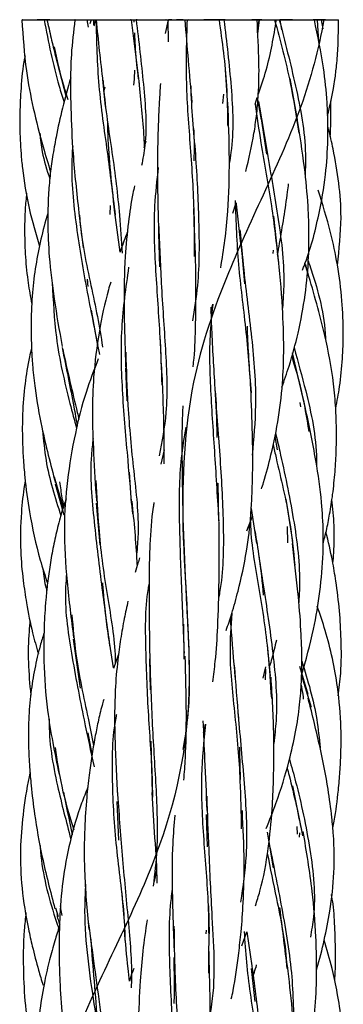
# Model space of a CAD drawing. Units: millimetres. Extents: x 7 to 438, y 7 to 308.
# Drawn here: x 193 to 197, y 277 to 289 of the extents above; entities that cross this region are included whole.
import ezdxf

# ---------------------------------------------------------------- set-up
doc = ezdxf.new("R2010")
doc.units = ezdxf.units.MM
doc.header["$LTSCALE"] = 1.5

msp = doc.modelspace()

# ---------------------------------------------------------------- linework, layer by layer
at = {"color": 7, "linetype": 'Continuous', "lineweight": 25}
for p, q in [((193.627, 288.828), (193.749, 288.828)), ((194.216, 288.828), (194.232, 288.828)), ((194.232, 288.828), (194.251, 288.735)), ((194.232, 288.828), (194.384, 288.828)), ((194.287, 288.828), (194.269, 288.778)), ((194.318, 288.764), (194.32, 288.828)), ((194.339, 288.828), (194.318, 288.746)), ((194.339, 288.828), (194.412, 288.828)), ((194.347, 288.828), (194.412, 288.828)), ((194.781, 288.828), (194.771, 288.828)), ((194.781, 288.828), (194.877, 288.037)), ((194.818, 288.799), (194.817, 288.828)), ((194.852, 288.828), (194.84, 288.828)), ((195.134, 288.828), (195.233, 288.828)), ((195.178, 288.828), (195.23, 288.828)), ((195.233, 288.828), (195.199, 288.656)), ((195.236, 288.828), (195.226, 288.75)), ((195.238, 288.554), (195.233, 288.828)), ((195.408, 288.828), (195.335, 288.828)), ((195.418, 288.828), (195.439, 288.828)), ((195.782, 288.828), (195.765, 288.828)), ((195.86, 288.828), (195.879, 288.828)), ((196.386, 288.828), (196.265, 288.828)), ((196.36, 288.828), (196.33, 288.761)), ((196.353, 288.828), (196.335, 288.654)), ((196.564, 288.828), (196.647, 288.828)), ((196.633, 288.701), (196.612, 288.828)), ((197.033, 288.828), (197.149, 288.828)), ((197.067, 288.828), (197.085, 288.552)), ((197.142, 288.714), (197.122, 288.828)), ((193.845, 288.394), (193.975, 287.889)), ((195.966, 287.833), (195.935, 288.276)), ((194.426, 288.095), (194.459, 287.758)), ((194.444, 287.942), (194.461, 288.002)), ((196.824, 287.598), (196.734, 288.102)), ((195.914, 287.911), (195.903, 287.795)), ((196.303, 287.789), (196.329, 287.87)), ((196.329, 287.87), (196.38, 287.593)), ((196.378, 287.607), (196.446, 287.17)), ((194.96, 287.332), (194.935, 287.245)), ((196.031, 286.444), (196.07, 286.571)), ((194.135, 286.451), (194.19, 286.016)), ((194.52, 286.541), (194.516, 286.428)), ((194.644, 285.966), (194.579, 286.452)), ((195.559, 286.197), (195.552, 286.502)), ((196.583, 285.951), (196.534, 286.407)), ((195.115, 286.196), (195.126, 285.785)), ((196.139, 285.951), (196.172, 285.574)), ((196.525, 285.988), (196.524, 285.949)), ((196.954, 285.704), (196.916, 285.828)), ((196.922, 285.811), (196.941, 285.733)), ((194.238, 285.633), (194.242, 285.598)), ((194.252, 285.54), (194.243, 285.615)), ((194.373, 284.79), (194.293, 285.252)), ((195.153, 284.541), (195.142, 284.89)), ((194.394, 284.705), (194.374, 284.804)), ((196.922, 284.038), (196.766, 284.726)), ((194.71, 284.541), (194.725, 284.132)), ((196.855, 284.112), (196.861, 284.06)), ((196.545, 283.693), (196.576, 283.531)), ((195.184, 283.529), (195.143, 283.354)), ((193.83, 283.198), (193.942, 282.817)), ((194.785, 282.874), (194.76, 283.257)), ((193.844, 283.111), (193.95, 282.73)), ((195.857, 282.647), (195.848, 283.119)), ((196.769, 282.4), (196.686, 282.923)), ((194.349, 282.874), (194.392, 282.36)), ((196.256, 282.809), (196.323, 282.375)), ((196.202, 282.531), (196.27, 282.715)), ((196.699, 282.587), (196.704, 282.386)), ((195.424, 282.471), (195.427, 282.255)), ((195.432, 280.954), (195.428, 281.385)), ((194.563, 280.845), (194.505, 281.215)), ((194.064, 281.197), (194.153, 280.595)), ((196.492, 280.742), (196.458, 281.127)), ((194.621, 281.001), (194.56, 280.837)), ((195.003, 280.955), (195.012, 280.573)), ((196.405, 280.718), (196.434, 280.857)), ((196.955, 280.515), (196.853, 280.86)), ((196.433, 280.828), (196.426, 280.699)), ((196.875, 280.751), (196.992, 280.36)), ((196.095, 280.279), (196.104, 280.149)), ((194.298, 279.78), (194.249, 280.046)), ((195.042, 279.302), (195.026, 279.944)), ((196.882, 278.821), (196.769, 279.392)), ((194.603, 279.2), (194.625, 278.721)), ((195.701, 279.039), (195.714, 278.639)), ((196.451, 278.821), (196.528, 278.382)), ((196.816, 278.891), (196.821, 278.798)), ((196.85, 278.761), (196.854, 278.814)), ((195.091, 278.348), (195.063, 278.213)), ((194.701, 277.675), (194.665, 278.094)), ((193.85, 277.889), (193.881, 277.782)), ((195.743, 277.569), (195.736, 277.914)), ((195.702, 277.613), (195.696, 277.568)), ((196.139, 277.422), (196.204, 277.594)), ((196.204, 277.594), (196.263, 277.177)), ((196.256, 277.144), (196.3, 276.736)), ((196.319, 277.149), (196.32, 277.187))]:
    msp.add_line(p, q, dxfattribs=at)
for points, knots in [([(193.435, 288.827), (193.448, 288.617), (193.471, 288.252), (193.573, 287.73), (193.678, 287.311), (193.756, 287.055), (193.788, 286.954)], [0, 0, 0, 0, 0.32827, 0.571879, 0.829874, 1, 1, 1, 1]), ([(193.444, 288.828), (193.444, 288.828), (193.44, 288.828), (193.439, 288.828), (193.441, 288.828), (193.451, 288.828), (193.475, 288.828), (193.555, 288.828), (193.643, 288.828), (193.708, 288.828)], [0, 0, 0, 0, 0.001126, 0.07553, 0.146681, 0.218838, 0.296091, 0.477944, 1, 1, 1, 1]), ([(197.149, 288.828), (197.085, 288.457), (196.893, 287.743), (196.429, 286.723), (195.917, 285.62), (195.457, 284.297), (195.366, 282.462), (195.602, 280.351), (195.139, 278.428), (194.078, 276.473), (193.369, 274.181), (194.022, 272.048), (194.85, 270.154), (195.111, 268.107), (194.771, 265.786), (195.131, 263.766), (196.174, 261.868), (197.227, 259.705), (196.978, 257.432), (196.233, 255.493), (195.965, 253.558), (196.373, 251.285), (196.241, 249.119), (195.242, 247.224), (194.039, 245.203), (193.823, 242.881), (194.46, 240.836), (194.689, 238.942), (194.231, 236.807), (194.036, 234.517), (194.921, 232.562), (196.144, 230.637), (196.748, 228.39), (196.294, 226.195), (196.099, 224.29), (196.587, 222.296), (197.134, 219.979), (196.485, 217.903), (195.311, 216.015), (194.47, 213.91), (194.692, 211.603), (194.878, 209.631), (194.382, 207.717), (193.537, 205.494), (193.806, 203.272), (194.882, 201.359), (195.809, 199.385), (195.807, 197.079), (195.613, 195.088), (195.993, 193.47), (196.562, 192.127), (197.022, 190.947), (197.253, 189.867), (197.218, 189.169), (197.173, 188.828)], [0, 0, 0, 0, 0.010593, 0.021419, 0.032393, 0.046432, 0.063378, 0.083945, 0.10503, 0.126043, 0.146564, 0.167274, 0.188443, 0.209286, 0.229774, 0.250661, 0.271818, 0.292488, 0.31303, 0.334081, 0.355132, 0.375674, 0.396343, 0.417499, 0.438385, 0.458874, 0.479715, 0.500884, 0.521595, 0.542116, 0.56313, 0.584215, 0.604783, 0.625416, 0.646554, 0.667484, 0.687978, 0.708774, 0.729949, 0.750701, 0.771205, 0.792179, 0.813292, 0.833891, 0.854489, 0.875604, 0.896578, 0.917082, 0.937835, 0.955693, 0.970027, 0.980185, 0.990109, 1, 1, 1, 1]), ([(193.779, 288.828), (193.77, 288.828), (193.739, 288.828), (193.694, 288.828), (193.654, 288.828), (193.634, 288.828), (193.625, 288.828), (193.622, 288.828)], [0, 0, 0, 0, 0.162833, 0.57829, 0.752801, 0.91707, 1, 1, 1, 1]), ([(193.708, 288.828), (193.762, 288.551), (193.828, 288.205), (193.933, 287.878), (193.954, 287.811)], [0, 0, 0, 0, 0.798185, 1, 1, 1, 1]), ([(193.743, 288.828), (193.76, 288.752), (193.793, 288.601), (193.83, 288.454), (193.848, 288.38)], [0, 0, 0, 0, 0.500313, 1, 1, 1, 1]), ([(193.749, 288.828), (193.763, 288.828), (193.782, 288.828), (193.839, 288.828), (193.872, 288.828), (193.899, 288.828), (193.927, 288.828), (193.969, 288.828), (194.027, 288.828), (194.066, 288.828), (194.087, 288.828)], [0, 0, 0, 0, 0.358357, 0.487432, 0.544184, 0.598559, 0.65319, 0.710677, 0.842328, 1, 1, 1, 1]), ([(193.87, 288.828), (193.872, 288.828), (193.88, 288.828), (193.882, 288.828), (193.88, 288.828), (193.879, 288.828)], [0, 0, 0, 0, 0.238414, 0.626345, 1, 1, 1, 1]), ([(194.087, 288.828), (194.069, 288.685), (194.038, 288.425), (194.031, 288.06), (194.037, 287.654), (194.062, 287.119), (194.109, 286.694), (194.135, 286.451)], [0, 0, 0, 0, 0.182375, 0.334316, 0.459828, 0.692435, 1, 1, 1, 1]), ([(194.089, 288.828), (194.088, 288.828), (194.086, 288.828), (194.095, 288.828), (194.114, 288.828), (194.142, 288.828), (194.18, 288.828), (194.227, 288.828), (194.283, 288.828), (194.325, 288.828), (194.347, 288.828)], [0, 0, 0, 0, 0.0830839, 0.1679294, 0.2616963, 0.3697859, 0.4957704, 0.6419159, 0.8096733, 1, 1, 1, 1]), ([(194.199, 288.828), (194.204, 288.828), (194.233, 288.828), (194.268, 288.828), (194.289, 288.828), (194.294, 288.828)], [0, 0, 0, 0, 0.137816, 0.806408, 1, 1, 1, 1]), ([(194.209, 288.828), (194.237, 288.828), (194.281, 288.828), (194.311, 288.828), (194.314, 288.828), (194.314, 288.828)], [0, 0, 0, 0, 0.5873216, 0.9574143, 1, 1, 1, 1]), ([(194.347, 288.828), (194.353, 288.557), (194.364, 288.015), (194.488, 287.198), (194.551, 286.679), (194.583, 286.421)], [0, 0, 0, 0, 0.333759, 0.668918, 1, 1, 1, 1]), ([(194.348, 288.827), (194.361, 288.699), (194.386, 288.442), (194.416, 288.189), (194.431, 288.062)], [0, 0, 0, 0, 0.499076, 1, 1, 1, 1]), ([(194.38, 288.828), (194.38, 288.828), (194.381, 288.828), (194.401, 288.828), (194.441, 288.828), (194.508, 288.828), (194.589, 288.828), (194.682, 288.828), (194.745, 288.828), (194.781, 288.828)], [0, 0, 0, 0, 0.187107, 0.330072, 0.439366, 0.536975, 0.651805, 0.803199, 1, 1, 1, 1]), ([(194.626, 288.828), (194.627, 288.828), (194.631, 288.828), (194.659, 288.828), (194.688, 288.828), (194.712, 288.828), (194.74, 288.828), (194.782, 288.828), (194.881, 288.828), (194.955, 288.828), (195.009, 288.828)], [0, 0, 0, 0, 0.150519, 0.280308, 0.335754, 0.388074, 0.440394, 0.49584, 0.62563, 1, 1, 1, 1]), ([(194.84, 288.828), (194.872, 288.561), (194.935, 288.032), (194.981, 287.432), (194.923, 287.113), (194.908, 287.031)], [0, 0, 0, 0, 0.430006, 0.854565, 1, 1, 1, 1]), ([(194.84, 288.828), (194.875, 288.828), (194.936, 288.828), (195.026, 288.828), (195.103, 288.828), (195.162, 288.828), (195.197, 288.828), (195.212, 288.828), (195.209, 288.828), (195.207, 288.828)], [0, 0, 0, 0, 0.185495, 0.330322, 0.444366, 0.546849, 0.662884, 0.810838, 1, 1, 1, 1]), ([(195.28, 288.828), (195.272, 288.828), (195.256, 288.828), (195.242, 288.828), (195.236, 288.828), (195.238, 288.828), (195.252, 288.828), (195.319, 288.828), (195.404, 288.828), (195.467, 288.828)], [0, 0, 0, 0, 0.077376, 0.147059, 0.211718, 0.276001, 0.344635, 0.50899, 1, 1, 1, 1]), ([(195.418, 288.828), (195.418, 288.828), (195.418, 288.828), (195.413, 288.828), (195.398, 288.828), (195.376, 288.828), (195.361, 288.828)], [0, 0, 0, 0, 0.038449, 0.262922, 0.496946, 1, 1, 1, 1]), ([(195.438, 288.828), (195.452, 288.661), (195.481, 288.325), (195.51, 287.982), (195.525, 287.809)], [0, 0, 0, 0, 0.494138, 1, 1, 1, 1]), ([(195.467, 288.828), (195.459, 288.57), (195.443, 288.058), (195.508, 287.255), (195.555, 286.529), (195.556, 286.087), (195.556, 285.911)], [0, 0, 0, 0, 0.2744441, 0.5460062, 0.8193063, 1, 1, 1, 1]), ([(195.48, 288.828), (195.478, 288.828), (195.472, 288.828), (195.487, 288.828), (195.51, 288.828), (195.532, 288.828), (195.558, 288.828), (195.601, 288.828), (195.709, 288.828), (195.795, 288.828), (195.86, 288.828)], [0, 0, 0, 0, 0.094217, 0.228338, 0.284675, 0.337706, 0.39125, 0.449026, 0.587958, 1, 1, 1, 1]), ([(195.934, 288.828), (195.876, 288.828), (195.798, 288.828), (195.702, 288.828), (195.676, 288.828), (195.673, 288.828)], [0, 0, 0, 0, 0.72485, 0.974702, 1, 1, 1, 1]), ([(195.742, 288.828), (195.742, 288.828), (195.741, 288.828), (195.727, 288.828), (195.703, 288.828), (195.687, 288.828)], [0, 0, 0, 0, 0.0562638, 0.3317532, 1, 1, 1, 1]), ([(195.758, 288.828), (195.77, 288.828), (195.792, 288.828), (195.82, 288.828), (195.834, 288.828), (195.838, 288.828)], [0, 0, 0, 0, 0.449642, 0.826218, 1, 1, 1, 1]), ([(195.765, 288.828), (195.82, 288.828), (195.894, 288.828), (195.992, 288.828), (196.032, 288.828), (196.048, 288.828), (196.053, 288.828)], [0, 0, 0, 0, 0.629155, 0.847276, 0.940457, 1, 1, 1, 1]), ([(195.86, 288.828), (195.898, 288.557), (195.96, 288.122), (195.963, 287.689), (195.964, 287.526)], [0, 0, 0, 0, 0.623787, 1, 1, 1, 1]), ([(195.893, 288.828), (195.893, 288.828), (195.909, 288.828), (195.916, 288.828), (195.922, 288.828)], [0, 0, 0, 0, 0.035108, 1, 1, 1, 1]), ([(195.919, 288.828), (195.953, 288.552), (196.019, 288.005), (196.044, 287.406), (195.993, 287.102), (195.986, 287.057)], [0, 0, 0, 0, 0.464965, 0.921774, 1, 1, 1, 1]), ([(195.919, 288.828), (195.951, 288.828), (196.007, 288.828), (196.093, 288.828), (196.171, 288.828), (196.237, 288.828), (196.281, 288.828), (196.309, 288.828), (196.316, 288.828), (196.32, 288.828)], [0, 0, 0, 0, 0.187107, 0.330072, 0.439366, 0.536975, 0.651805, 0.803199, 1, 1, 1, 1]), ([(196.189, 286.957), (196.226, 287.114), (196.28, 287.34), (196.324, 287.658), (196.35, 287.947), (196.356, 288.342), (196.338, 288.651), (196.328, 288.827)], [0, 0, 0, 0, 0.258209, 0.37249, 0.513731, 0.72305, 1, 1, 1, 1]), ([(196.201, 288.828), (196.208, 288.828), (196.241, 288.828), (196.304, 288.828), (196.353, 288.828)], [0, 0, 0, 0, 0.218614, 1, 1, 1, 1]), ([(196.293, 288.828), (196.309, 288.828), (196.349, 288.828), (196.386, 288.828), (196.409, 288.828)], [0, 0, 0, 0, 0.394983, 1, 1, 1, 1]), ([(196.344, 287.914), (196.378, 288.012), (196.481, 288.31), (196.533, 288.619), (196.567, 288.828)], [0, 0, 0, 0, 0.326711, 1, 1, 1, 1]), ([(196.353, 288.828), (196.409, 288.828), (196.485, 288.828), (196.547, 288.828), (196.563, 288.828), (196.568, 288.828), (196.567, 288.828), (196.567, 288.828)], [0, 0, 0, 0, 0.573778, 0.780445, 0.871313, 0.958374, 1, 1, 1, 1]), ([(196.495, 288.828), (196.514, 288.828), (196.548, 288.828), (196.602, 288.828), (196.649, 288.828), (196.689, 288.828), (196.721, 288.828), (196.748, 288.828), (196.759, 288.828), (196.765, 288.828)], [0, 0, 0, 0, 0.1391102, 0.2588396, 0.3715697, 0.4918632, 0.6319431, 0.7997637, 1, 1, 1, 1]), ([(196.544, 288.828), (196.613, 288.571), (196.735, 288.116), (196.81, 287.638), (196.842, 287.431)], [0, 0, 0, 0, 0.56507, 1, 1, 1, 1]), ([(196.602, 288.828), (196.671, 288.557), (196.808, 288.017), (196.933, 287.368), (196.922, 287.002), (196.919, 286.918)], [0, 0, 0, 0, 0.436308, 0.870764, 1, 1, 1, 1]), ([(196.602, 288.828), (196.631, 288.828), (196.683, 288.828), (196.764, 288.828), (196.842, 288.828), (196.915, 288.828), (196.966, 288.828), (197.004, 288.828), (197.018, 288.828), (197.027, 288.828)], [0, 0, 0, 0, 0.19362, 0.339096, 0.446436, 0.53898, 0.649844, 0.800513, 1, 1, 1, 1]), ([(196.765, 288.828), (196.738, 288.828), (196.69, 288.828), (196.634, 288.828), (196.609, 288.828)], [0, 0, 0, 0, 0.553523, 1, 1, 1, 1]), ([(196.887, 285.743), (196.893, 285.76), (196.982, 285.981), (197.083, 286.373), (197.176, 286.897), (197.199, 287.27), (197.201, 287.566), (197.19, 287.861), (197.145, 288.293), (197.074, 288.631), (197.033, 288.828)], [0, 0, 0, 0, 0.017104, 0.227433, 0.387081, 0.525947, 0.585181, 0.669885, 0.807678, 1, 1, 1, 1]), ([(196.924, 288.828), (196.927, 288.828), (196.956, 288.828), (197.015, 288.828), (197.067, 288.828)], [0, 0, 0, 0, 0.11329, 1, 1, 1, 1]), ([(197.165, 288.828), (197.168, 288.828), (197.175, 288.828), (197.162, 288.828), (197.143, 288.828), (197.124, 288.828), (197.101, 288.828), (197.066, 288.828), (197.037, 288.828), (197.017, 288.828)], [0, 0, 0, 0, 0.171741, 0.401557, 0.502604, 0.599417, 0.696687, 0.799042, 1, 1, 1, 1]), ([(197.067, 288.828), (197.131, 288.828), (197.217, 288.828), (197.296, 288.828), (197.319, 288.828), (197.329, 288.828), (197.332, 288.828), (197.329, 288.828), (197.328, 288.828)], [0, 0, 0, 0, 0.5343093, 0.7201132, 0.800448, 0.8772719, 0.9551812, 1, 1, 1, 1]), ([(197.076, 288.828), (197.084, 288.828), (197.098, 288.828), (197.112, 288.828), (197.118, 288.828), (197.119, 288.828), (197.114, 288.828), (197.112, 288.828)], [0, 0, 0, 0, 0.224854, 0.436509, 0.650215, 0.880812, 1, 1, 1, 1]), ([(197.195, 287.647), (197.222, 287.758), (197.258, 287.905), (197.289, 288.111), (197.31, 288.286), (197.329, 288.532), (197.329, 288.72), (197.33, 288.827)], [0, 0, 0, 0, 0.2871, 0.379398, 0.524415, 0.73117, 1, 1, 1, 1]), ([(194.87, 288.099), (194.856, 288.221), (194.834, 288.408), (194.827, 288.597), (194.824, 288.664)], [0, 0, 0, 0, 0.645341, 1, 1, 1, 1]), ([(193.83, 288.495), (193.864, 288.339), (193.913, 288.117), (193.98, 287.908), (193.999, 287.846)], [0, 0, 0, 0, 0.70432, 1, 1, 1, 1]), ([(193.474, 288.383), (193.472, 288.374), (193.444, 288.242), (193.424, 288.006), (193.408, 287.723), (193.408, 287.509), (193.413, 287.342), (193.423, 287.173), (193.451, 286.893), (193.512, 286.507), (193.606, 286.192), (193.652, 286.037)], [0, 0, 0, 0, 0.012563, 0.169675, 0.298587, 0.371652, 0.439558, 0.509351, 0.584754, 0.795417, 1, 1, 1, 1]), ([(194.819, 288.205), (194.819, 288.195), (194.819, 288.132), (194.813, 288.072), (194.808, 288.021)], [0, 0, 0, 0, 0.1640771, 1, 1, 1, 1]), ([(194.035, 288.111), (194, 287.987), (193.932, 287.746), (193.861, 287.421), (193.811, 287.143), (193.779, 286.905), (193.757, 286.636), (193.749, 286.303), (193.769, 285.876), (193.831, 285.359), (193.895, 284.998), (193.93, 284.804)], [0, 0, 0, 0, 0.115308, 0.224762, 0.298365, 0.368518, 0.43891, 0.539619, 0.664958, 0.819629, 1, 1, 1, 1]), ([(194.434, 288.074), (194.435, 288.049), (194.456, 287.752), (194.549, 287.19), (194.633, 286.507), (194.658, 286.108), (194.667, 285.954)], [0, 0, 0, 0, 0.034115, 0.404168, 0.770184, 1, 1, 1, 1]), ([(194.944, 287.257), (194.943, 287.296), (194.931, 287.558), (194.901, 287.831), (194.876, 288.063)], [0, 0, 0, 0, 0.150856, 1, 1, 1, 1]), ([(195.14, 288.04), (195.134, 287.966), (195.125, 287.838), (195.118, 287.67), (195.112, 287.53), (195.105, 287.32), (195.101, 287.014), (195.105, 286.611), (195.113, 286.334), (195.117, 286.197)], [0, 0, 0, 0, 0.123443, 0.213475, 0.276865, 0.355386, 0.559073, 0.781762, 1, 1, 1, 1]), ([(195.511, 288.023), (195.511, 288.018), (195.517, 287.742), (195.577, 287.177), (195.613, 286.349), (195.621, 285.66), (195.556, 285.263), (195.533, 285.118)], [0, 0, 0, 0, 0.004563, 0.290582, 0.568317, 0.842281, 1, 1, 1, 1]), ([(195.881, 285.771), (195.899, 285.884), (195.937, 286.114), (195.978, 286.56), (195.995, 287.122), (195.978, 287.576), (195.969, 287.811)], [0, 0, 0, 0, 0.173017, 0.349145, 0.662873, 1, 1, 1, 1]), ([(196.303, 287.789), (196.326, 287.631), (196.385, 287.222), (196.509, 286.576), (196.564, 286.074), (196.59, 285.841)], [0, 0, 0, 0, 0.254216, 0.654111, 1, 1, 1, 1]), ([(196.344, 287.822), (196.377, 287.631), (196.454, 287.176), (196.585, 286.428), (196.675, 285.757), (196.648, 285.378), (196.641, 285.276)], [0, 0, 0, 0, 0.235497, 0.5616062, 0.8819858, 1, 1, 1, 1]), ([(197.228, 287.391), (197.229, 287.4), (197.232, 287.454), (197.235, 287.56), (197.238, 287.697), (197.236, 287.788), (197.235, 287.828)], [0, 0, 0, 0, 0.0600899, 0.3705588, 0.7301444, 1, 1, 1, 1]), ([(194.58, 286.451), (194.558, 286.638), (194.52, 286.975), (194.496, 287.348), (194.492, 287.534), (194.491, 287.568)], [0, 0, 0, 0, 0.504605, 0.907011, 1, 1, 1, 1]), ([(196.633, 284.3), (196.663, 284.387), (196.741, 284.607), (196.841, 284.985), (196.927, 285.435), (196.963, 285.843), (196.969, 286.208), (196.957, 286.576), (196.911, 287.055), (196.854, 287.41), (196.822, 287.61)], [0, 0, 0, 0, 0.082342, 0.208032, 0.350311, 0.491401, 0.572786, 0.675384, 0.817716, 1, 1, 1, 1]), ([(193.655, 287.431), (193.663, 287.354), (193.682, 287.162), (193.742, 286.979), (193.778, 286.869)], [0, 0, 0, 0, 0.402065, 1, 1, 1, 1]), ([(195.547, 287.489), (195.549, 287.44), (195.555, 287.306), (195.552, 287.173), (195.551, 287.088)], [0, 0, 0, 0, 0.36843, 1, 1, 1, 1]), ([(197.316, 285.805), (197.338, 286.001), (197.392, 286.479), (197.306, 287.041), (197.227, 287.411), (197.202, 287.503), (197.199, 287.515)], [0, 0, 0, 0, 0.341046, 0.834025, 0.979301, 1, 1, 1, 1]), ([(194.06, 287.265), (194.06, 287.261), (194.033, 286.99), (194.074, 286.431), (194.207, 285.61), (194.314, 285.085), (194.368, 284.819)], [0, 0, 0, 0, 0.0044833, 0.3292981, 0.6610818, 1, 1, 1, 1]), ([(195.112, 287.008), (195.094, 286.851), (195.047, 286.438), (195.075, 285.732), (195.133, 284.984), (195.149, 284.524), (195.156, 284.328)], [0, 0, 0, 0, 0.181126, 0.477839, 0.77808, 1, 1, 1, 1]), ([(196.579, 285.931), (196.588, 285.978), (196.635, 286.236), (196.681, 286.529), (196.712, 286.773), (196.716, 286.806)], [0, 0, 0, 0, 0.161831, 0.888803, 1, 1, 1, 1]), ([(193.492, 286.693), (193.486, 286.627), (193.471, 286.48), (193.466, 286.23), (193.472, 285.938), (193.502, 285.641), (193.534, 285.434), (193.555, 285.336), (193.558, 285.324)], [0, 0, 0, 0, 0.1444483, 0.3214446, 0.5447675, 0.7810011, 0.9723609, 1, 1, 1, 1]), ([(194.822, 286.782), (194.814, 286.751), (194.781, 286.604), (194.741, 286.314), (194.695, 285.856), (194.687, 285.26), (194.703, 284.803), (194.711, 284.551)], [0, 0, 0, 0, 0.044291, 0.207043, 0.399456, 0.667576, 1, 1, 1, 1]), ([(197.296, 284.04), (197.313, 284.13), (197.352, 284.332), (197.381, 284.64), (197.393, 284.993), (197.377, 285.38), (197.324, 285.797), (197.227, 286.254), (197.134, 286.556), (197.081, 286.73)], [0, 0, 0, 0, 0.099824, 0.226575, 0.338533, 0.488008, 0.651424, 0.799306, 1, 1, 1, 1]), ([(196.059, 286.599), (196.068, 286.34), (196.085, 285.834), (196.193, 285.034), (196.234, 284.499), (196.254, 284.234)], [0, 0, 0, 0, 0.347152, 0.676693, 1, 1, 1, 1]), ([(196.07, 286.571), (196.071, 286.566), (196.091, 286.365), (196.116, 286.155), (196.14, 285.95)], [0, 0, 0, 0, 0.02393, 1, 1, 1, 1]), ([(193.756, 286.453), (193.755, 286.449), (193.72, 286.341), (193.667, 286.124), (193.601, 285.799), (193.56, 285.46), (193.544, 285.109), (193.55, 284.801), (193.568, 284.528), (193.603, 284.212), (193.689, 283.732), (193.788, 283.351), (193.847, 283.124)], [0, 0, 0, 0, 0.003531, 0.100338, 0.198143, 0.296608, 0.402576, 0.508134, 0.568395, 0.645032, 0.788642, 1, 1, 1, 1]), ([(194.143, 286.422), (194.145, 286.397), (194.165, 286.102), (194.288, 285.554), (194.392, 285.041), (194.427, 284.797), (194.427, 284.796)], [0, 0, 0, 0, 0.043842, 0.522138, 0.998116, 1, 1, 1, 1]), ([(195.117, 286.307), (195.127, 286.066), (195.147, 285.552), (195.203, 284.769), (195.237, 284.05), (195.157, 283.632), (195.124, 283.456)], [0, 0, 0, 0, 0.246928, 0.524957, 0.800358, 1, 1, 1, 1]), ([(194.735, 286.216), (194.73, 286.205), (194.696, 286.122), (194.668, 286.038), (194.644, 285.966)], [0, 0, 0, 0, 0.140193, 1, 1, 1, 1]), ([(195.541, 284.552), (195.543, 284.571), (195.562, 284.724), (195.572, 285.051), (195.581, 285.58), (195.568, 285.977), (195.561, 286.197)], [0, 0, 0, 0, 0.035256, 0.291888, 0.60817, 1, 1, 1, 1]), ([(196.117, 286.239), (196.132, 286.076), (196.169, 285.648), (196.267, 284.92), (196.33, 284.145), (196.287, 283.668), (196.268, 283.464)], [0, 0, 0, 0, 0.185266, 0.485879, 0.779959, 1, 1, 1, 1]), ([(196.382, 283.048), (196.391, 283.075), (196.436, 283.213), (196.512, 283.506), (196.599, 283.93), (196.648, 284.369), (196.66, 284.818), (196.643, 285.339), (196.606, 285.727), (196.585, 285.95)], [0, 0, 0, 0, 0.02934, 0.150087, 0.313053, 0.474159, 0.600766, 0.771241, 1, 1, 1, 1]), ([(196.957, 285.857), (196.97, 285.82), (197.072, 285.517), (197.161, 285.189), (197.169, 284.899), (197.17, 284.893)], [0, 0, 0, 0, 0.120326, 0.98192, 1, 1, 1, 1]), ([(194.748, 285.779), (194.712, 285.529), (194.64, 285.02), (194.664, 284.215), (194.734, 283.44), (194.775, 282.96), (194.794, 282.742)], [0, 0, 0, 0, 0.250926, 0.512654, 0.778578, 1, 1, 1, 1]), ([(197.14, 282.372), (197.154, 282.426), (197.185, 282.547), (197.225, 282.75), (197.262, 282.992), (197.289, 283.255), (197.304, 283.529), (197.307, 283.79), (197.296, 284.063), (197.263, 284.445), (197.156, 285.012), (197.027, 285.457), (196.953, 285.711)], [0, 0, 0, 0, 0.049117, 0.109925, 0.181816, 0.264668, 0.342921, 0.42368, 0.494081, 0.583655, 0.761398, 1, 1, 1, 1]), ([(193.809, 285.589), (193.819, 285.365), (193.843, 284.861), (193.984, 284.257), (194.08, 283.895), (194.108, 283.792)], [0, 0, 0, 0, 0.365225, 0.819773, 1, 1, 1, 1]), ([(194.527, 285.595), (194.517, 285.564), (194.458, 285.366), (194.379, 284.977), (194.313, 284.473), (194.298, 283.97), (194.315, 283.456), (194.339, 283.093), (194.351, 282.897)], [0, 0, 0, 0, 0.036225, 0.230619, 0.441754, 0.599348, 0.783815, 1, 1, 1, 1]), ([(195.785, 285.326), (195.774, 285.228), (195.734, 284.884), (195.751, 284.268), (195.807, 283.464), (195.84, 282.92), (195.857, 282.646)], [0, 0, 0, 0, 0.11775, 0.411802, 0.704117, 1, 1, 1, 1]), ([(195.758, 285.286), (195.761, 285.197), (195.772, 284.873), (195.793, 284.533), (195.809, 284.287)], [0, 0, 0, 0, 0.274355, 1, 1, 1, 1]), ([(195.76, 285.225), (195.763, 285.234), (195.773, 285.267), (195.78, 285.301), (195.785, 285.326)], [0, 0, 0, 0, 0.274779, 1, 1, 1, 1]), ([(196.252, 284.288), (196.235, 284.532), (196.217, 284.791), (196.21, 285.04), (196.209, 285.054)], [0, 0, 0, 0, 0.943472, 1, 1, 1, 1]), ([(193.554, 284.785), (193.545, 284.748), (193.51, 284.602), (193.467, 284.331), (193.439, 283.987), (193.439, 283.684), (193.45, 283.424), (193.474, 283.131), (193.532, 282.708), (193.625, 282.267), (193.719, 281.982), (193.75, 281.887)], [0, 0, 0, 0, 0.0388948, 0.1528682, 0.2794779, 0.3896846, 0.4616337, 0.5435579, 0.6891847, 0.8967994, 1, 1, 1, 1]), ([(193.93, 284.79), (193.979, 284.545), (194.046, 284.216), (194.102, 283.902), (194.116, 283.823)], [0, 0, 0, 0, 0.747717, 1, 1, 1, 1]), ([(193.937, 284.77), (193.996, 284.503), (194.062, 284.205), (194.13, 283.933), (194.137, 283.904)], [0, 0, 0, 0, 0.896017, 1, 1, 1, 1]), ([(194.712, 284.731), (194.719, 284.513), (194.734, 284.021), (194.807, 283.268), (194.883, 282.651), (194.853, 282.325), (194.846, 282.242)], [0, 0, 0, 0, 0.254034, 0.573542, 0.891765, 1, 1, 1, 1]), ([(196.783, 284.789), (196.832, 284.612), (196.957, 284.167), (197.06, 283.673), (197.059, 283.366), (197.059, 283.344)], [0, 0, 0, 0, 0.378149, 0.954847, 1, 1, 1, 1]), ([(194.375, 284.652), (194.322, 284.515), (194.207, 284.215), (194.081, 283.713), (193.986, 283.157), (193.943, 282.545), (193.985, 281.889), (194.042, 281.445), (194.071, 281.215)], [0, 0, 0, 0, 0.126688, 0.276749, 0.44505, 0.610752, 0.798854, 1, 1, 1, 1]), ([(196.754, 284.681), (196.796, 284.542), (196.886, 284.245), (196.936, 283.928), (196.963, 283.758)], [0, 0, 0, 0, 0.464994, 1, 1, 1, 1]), ([(195.184, 283.359), (195.184, 283.487), (195.186, 283.87), (195.168, 284.279), (195.156, 284.551)], [0, 0, 0, 0, 0.3349204, 1, 1, 1, 1]), ([(195.808, 284.287), (195.82, 284.094), (195.832, 283.892), (195.832, 283.691), (195.832, 283.683)], [0, 0, 0, 0, 0.961427, 1, 1, 1, 1]), ([(195.811, 284.256), (195.832, 283.975), (195.875, 283.419), (195.922, 282.58), (195.912, 282.005), (195.859, 281.726), (195.855, 281.703)], [0, 0, 0, 0, 0.330523, 0.654844, 0.970744, 1, 1, 1, 1]), ([(195.949, 281.307), (195.972, 281.375), (196.025, 281.535), (196.115, 281.857), (196.202, 282.262), (196.248, 282.654), (196.268, 282.989), (196.277, 283.321), (196.273, 283.766), (196.259, 284.101), (196.252, 284.287)], [0, 0, 0, 0, 0.0732768, 0.1704136, 0.3390173, 0.4899926, 0.5639866, 0.6713291, 0.8170403, 1, 1, 1, 1]), ([(195.414, 284.074), (195.411, 284.007), (195.402, 283.774), (195.404, 283.299), (195.412, 282.88), (195.416, 282.638)], [0, 0, 0, 0, 0.1431436, 0.5025732, 1, 1, 1, 1]), ([(196.875, 280.753), (196.929, 280.942), (197.024, 281.281), (197.106, 281.786), (197.141, 282.186), (197.145, 282.552), (197.122, 282.934), (197.049, 283.451), (196.967, 283.836), (196.921, 284.054)], [0, 0, 0, 0, 0.176093, 0.316012, 0.456879, 0.534047, 0.642368, 0.797836, 1, 1, 1, 1]), ([(193.689, 283.774), (193.7, 283.649), (193.732, 283.288), (193.842, 282.943), (193.914, 282.718)], [0, 0, 0, 0, 0.345166, 1, 1, 1, 1]), ([(195.451, 283.808), (195.43, 283.682), (195.368, 283.308), (195.366, 282.654), (195.397, 281.84), (195.419, 281.298), (195.43, 281.025)], [0, 0, 0, 0, 0.143399, 0.428929, 0.712271, 1, 1, 1, 1]), ([(194.311, 283.669), (194.303, 283.602), (194.263, 283.266), (194.32, 282.64), (194.415, 281.846), (194.483, 281.351), (194.514, 281.117)], [0, 0, 0, 0, 0.079772, 0.394676, 0.714015, 1, 1, 1, 1]), ([(196.554, 283.742), (196.572, 283.666), (196.651, 283.326), (196.783, 282.693), (196.866, 282.057), (196.845, 281.713), (196.841, 281.648)], [0, 0, 0, 0, 0.115196, 0.516715, 0.908495, 1, 1, 1, 1]), ([(196.526, 283.598), (196.538, 283.542), (196.604, 283.237), (196.73, 282.74), (196.775, 282.289), (196.792, 282.109)], [0, 0, 0, 0, 0.1182145, 0.6477078, 1, 1, 1, 1]), ([(194.346, 283.154), (194.355, 282.96), (194.376, 282.493), (194.471, 281.771), (194.578, 281.215), (194.583, 280.938), (194.584, 280.901)], [0, 0, 0, 0, 0.249031, 0.599018, 0.947334, 1, 1, 1, 1]), ([(193.476, 283.149), (193.473, 283.132), (193.45, 283.003), (193.419, 282.715), (193.411, 282.32), (193.444, 281.948), (193.495, 281.611), (193.552, 281.31), (193.612, 281.105), (193.637, 281.021)], [0, 0, 0, 0, 0.024056, 0.182686, 0.403452, 0.57357, 0.702415, 0.877594, 1, 1, 1, 1]), ([(193.951, 282.842), (193.944, 282.874), (193.924, 282.972), (193.911, 283.071), (193.903, 283.137)], [0, 0, 0, 0, 0.33361, 1, 1, 1, 1]), ([(193.98, 282.926), (193.967, 282.889), (193.925, 282.773), (193.874, 282.578), (193.82, 282.345), (193.78, 282.116), (193.75, 281.897), (193.724, 281.643), (193.704, 281.322), (193.7, 280.867), (193.745, 280.248), (193.839, 279.792), (193.892, 279.531)], [0, 0, 0, 0, 0.034489, 0.107357, 0.175181, 0.24286, 0.309144, 0.368277, 0.465015, 0.587814, 0.763617, 1, 1, 1, 1]), ([(197.261, 282.133), (197.265, 282.176), (197.278, 282.331), (197.283, 282.594), (197.26, 282.812), (197.249, 282.918)], [0, 0, 0, 0, 0.163358, 0.593276, 1, 1, 1, 1]), ([(194.855, 282.11), (194.855, 282.125), (194.841, 282.379), (194.816, 282.646), (194.792, 282.897)], [0, 0, 0, 0, 0.059059, 1, 1, 1, 1]), ([(195.059, 282.88), (195.056, 282.862), (195.027, 282.692), (195.009, 282.395), (194.997, 281.972), (195, 281.512), (195.004, 281.176), (195.007, 280.991)], [0, 0, 0, 0, 0.0312959, 0.2801388, 0.4759003, 0.7129766, 1, 1, 1, 1]), ([(195.416, 282.66), (195.426, 282.388), (195.447, 281.841), (195.496, 281.02), (195.5, 280.347), (195.436, 279.968), (195.414, 279.84)], [0, 0, 0, 0, 0.284145, 0.572031, 0.855842, 1, 1, 1, 1]), ([(195.783, 280.672), (195.794, 280.756), (195.823, 280.979), (195.849, 281.393), (195.865, 281.96), (195.862, 282.396), (195.861, 282.638)], [0, 0, 0, 0, 0.131335, 0.351594, 0.640597, 1, 1, 1, 1]), ([(196.245, 282.648), (196.246, 282.629), (196.253, 282.368), (196.355, 281.826), (196.462, 281.112), (196.492, 280.655), (196.504, 280.469)], [0, 0, 0, 0, 0.028243, 0.391584, 0.753096, 1, 1, 1, 1]), ([(196.302, 282.531), (196.336, 282.312), (196.41, 281.823), (196.529, 281.039), (196.588, 280.373), (196.544, 280.008), (196.533, 279.915)], [0, 0, 0, 0, 0.261623, 0.583104, 0.894738, 1, 1, 1, 1]), ([(197.327, 280.499), (197.339, 280.592), (197.368, 280.823), (197.366, 281.173), (197.345, 281.553), (197.305, 281.876), (197.252, 282.201), (197.204, 282.4), (197.176, 282.517)], [0, 0, 0, 0, 0.137639, 0.343044, 0.515312, 0.69784, 0.823505, 1, 1, 1, 1]), ([(196.441, 278.867), (196.482, 278.969), (196.591, 279.242), (196.711, 279.64), (196.805, 280.048), (196.854, 280.373), (196.876, 280.672), (196.882, 280.977), (196.869, 281.345), (196.83, 281.825), (196.787, 282.177), (196.764, 282.375)], [0, 0, 0, 0, 0.0927188, 0.2481378, 0.3497981, 0.4445105, 0.524143, 0.5994169, 0.6994227, 0.8316178, 1, 1, 1, 1]), ([(194.883, 282.202), (194.876, 282.18), (194.857, 282.119), (194.84, 282.058), (194.83, 282.019)], [0, 0, 0, 0, 0.373408, 1, 1, 1, 1]), ([(196.341, 282.277), (196.364, 282.118), (196.39, 281.94), (196.402, 281.758), (196.403, 281.739)], [0, 0, 0, 0, 0.891753, 1, 1, 1, 1]), ([(193.694, 282.065), (193.701, 281.984), (193.71, 281.893), (193.738, 281.807), (193.741, 281.798)], [0, 0, 0, 0, 0.897973, 1, 1, 1, 1]), ([(193.985, 282.009), (193.98, 281.954), (193.95, 281.627), (194.041, 281.013), (194.183, 280.271), (194.281, 279.817), (194.323, 279.625)], [0, 0, 0, 0, 0.067738, 0.403355, 0.747737, 1, 1, 1, 1]), ([(194.505, 281.197), (194.478, 281.396), (194.447, 281.626), (194.433, 281.859), (194.431, 281.891)], [0, 0, 0, 0, 0.865217, 1, 1, 1, 1]), ([(195, 281.889), (194.995, 281.867), (194.944, 281.589), (194.956, 281.023), (194.987, 280.209), (195.038, 279.607), (195.04, 279.3), (195.04, 279.254)], [0, 0, 0, 0, 0.026774, 0.331748, 0.637456, 0.945825, 1, 1, 1, 1]), ([(194.74, 281.666), (194.725, 281.596), (194.69, 281.442), (194.648, 281.201), (194.608, 280.906), (194.574, 280.515), (194.574, 279.967), (194.596, 279.547), (194.608, 279.309)], [0, 0, 0, 0, 0.094118, 0.20566, 0.314507, 0.473952, 0.702024, 1, 1, 1, 1]), ([(197.26, 278.874), (197.266, 278.902), (197.298, 279.055), (197.324, 279.287), (197.35, 279.566), (197.362, 279.821), (197.364, 280.17), (197.321, 280.678), (197.212, 281.183), (197.103, 281.504), (197.069, 281.603)], [0, 0, 0, 0, 0.030972, 0.169072, 0.251812, 0.334368, 0.445281, 0.62867, 0.885005, 1, 1, 1, 1]), ([(194.049, 281.499), (194.063, 281.338), (194.103, 280.906), (194.221, 280.363), (194.294, 280), (194.316, 279.888)], [0, 0, 0, 0, 0.290027, 0.781184, 1, 1, 1, 1]), ([(196.018, 281.518), (196.006, 281.356), (195.976, 280.951), (196.059, 280.259), (196.123, 279.525), (196.13, 279.059), (196.133, 278.861)], [0, 0, 0, 0, 0.197307, 0.49278, 0.785112, 1, 1, 1, 1]), ([(193.534, 281.433), (193.53, 281.386), (193.515, 281.213), (193.507, 280.904), (193.531, 280.644), (193.543, 280.51)], [0, 0, 0, 0, 0.15303, 0.565081, 1, 1, 1, 1]), ([(195.997, 281.45), (195.999, 281.42), (196.018, 281.187), (196.038, 280.943), (196.055, 280.73)], [0, 0, 0, 0, 0.1280895, 1, 1, 1, 1]), ([(193.708, 281.276), (193.691, 281.223), (193.645, 281.077), (193.59, 280.83), (193.539, 280.528), (193.515, 280.211), (193.514, 279.905), (193.527, 279.634), (193.551, 279.353), (193.596, 278.987), (193.685, 278.473), (193.785, 278.092), (193.841, 277.876)], [0, 0, 0, 0, 0.048131, 0.132384, 0.218939, 0.313431, 0.407109, 0.48365, 0.548625, 0.651508, 0.802388, 1, 1, 1, 1]), ([(196.566, 281.184), (196.548, 281.109), (196.523, 281.002), (196.491, 280.897), (196.481, 280.866)], [0, 0, 0, 0, 0.699453, 1, 1, 1, 1]), ([(195.007, 281.008), (195.015, 280.736), (195.032, 280.19), (195.086, 279.383), (195.113, 278.706), (195.068, 278.308), (195.051, 278.156)], [0, 0, 0, 0, 0.276447, 0.5533589, 0.8299735, 1, 1, 1, 1]), ([(195.428, 279.462), (195.435, 279.552), (195.453, 279.821), (195.463, 280.33), (195.451, 280.755), (195.444, 280.991)], [0, 0, 0, 0, 0.183657, 0.5468794, 1, 1, 1, 1]), ([(196.047, 280.88), (196.064, 280.658), (196.101, 280.166), (196.179, 279.373), (196.219, 278.612), (196.153, 278.152), (196.125, 277.961)], [0, 0, 0, 0, 0.234256, 0.5199061, 0.8007173, 1, 1, 1, 1]), ([(196.879, 280.926), (196.951, 280.69), (197.059, 280.341), (197.092, 279.977), (197.103, 279.859)], [0, 0, 0, 0, 0.677788, 1, 1, 1, 1]), ([(196.308, 277.916), (196.327, 277.975), (196.399, 278.204), (196.469, 278.602), (196.514, 279.06), (196.535, 279.522), (196.539, 280.068), (196.515, 280.489), (196.501, 280.73)], [0, 0, 0, 0, 0.0666788, 0.2568296, 0.429463, 0.5554418, 0.745745, 1, 1, 1, 1]), ([(196.87, 280.631), (196.874, 280.612), (196.885, 280.555), (196.892, 280.498), (196.897, 280.459)], [0, 0, 0, 0, 0.329779, 1, 1, 1, 1]), ([(194.441, 280.454), (194.434, 280.43), (194.408, 280.339), (194.372, 280.184), (194.33, 279.976), (194.293, 279.758), (194.259, 279.512), (194.227, 279.216), (194.202, 278.826), (194.198, 278.277), (194.236, 277.863), (194.257, 277.621)], [0, 0, 0, 0, 0.0261933, 0.1015539, 0.1702703, 0.2520795, 0.3351865, 0.4322475, 0.5640882, 0.7449036, 1, 1, 1, 1]), ([(197.06, 277.131), (197.061, 277.134), (197.098, 277.253), (197.156, 277.491), (197.236, 277.885), (197.283, 278.317), (197.276, 278.704), (197.246, 279.046), (197.197, 279.401), (197.101, 279.894), (197.009, 280.263), (196.957, 280.471)], [0, 0, 0, 0, 0.002924, 0.109741, 0.215833, 0.357292, 0.491982, 0.556554, 0.659483, 0.807655, 1, 1, 1, 1]), ([(194.597, 280.271), (194.596, 280.264), (194.542, 280.002), (194.537, 279.447), (194.585, 278.628), (194.686, 277.955), (194.7, 277.582), (194.704, 277.467)], [0, 0, 0, 0, 0.007149, 0.28981, 0.576833, 0.870669, 1, 1, 1, 1]), ([(193.77, 280.212), (193.77, 280.211), (193.764, 279.936), (193.855, 279.429), (193.98, 278.952), (194.037, 278.735)], [0, 0, 0, 0, 0.001935, 0.545932, 1, 1, 1, 1]), ([(195.692, 280.15), (195.672, 279.941), (195.628, 279.482), (195.666, 278.732), (195.74, 277.911), (195.733, 277.363), (195.729, 277.085)], [0, 0, 0, 0, 0.216315, 0.475171, 0.733474, 1, 1, 1, 1]), ([(195.662, 280.192), (195.669, 280.035), (195.684, 279.676), (195.701, 279.298), (195.711, 279.087)], [0, 0, 0, 0, 0.439145, 1, 1, 1, 1]), ([(195.669, 280.049), (195.671, 280.059), (195.681, 280.093), (195.687, 280.127), (195.692, 280.15)], [0, 0, 0, 0, 0.322971, 1, 1, 1, 1]), ([(193.843, 279.863), (193.867, 279.703), (193.919, 279.356), (194.018, 279.028), (194.072, 278.85)], [0, 0, 0, 0, 0.459485, 1, 1, 1, 1]), ([(196.124, 279.472), (196.123, 279.521), (196.119, 279.656), (196.117, 279.787), (196.115, 279.87)], [0, 0, 0, 0, 0.362181, 1, 1, 1, 1]), ([(196.726, 279.721), (196.752, 279.629), (196.852, 279.275), (196.989, 278.619), (197.061, 277.965), (196.998, 277.61), (196.984, 277.527)], [0, 0, 0, 0, 0.134839, 0.516625, 0.887657, 1, 1, 1, 1]), ([(193.535, 279.555), (193.531, 279.537), (193.494, 279.366), (193.445, 279.051), (193.408, 278.592), (193.428, 278.12), (193.493, 277.724), (193.568, 277.388), (193.627, 277.157), (193.676, 276.999), (193.694, 276.938)], [0, 0, 0, 0, 0.020188, 0.19844, 0.359483, 0.53851, 0.730216, 0.812739, 0.927299, 1, 1, 1, 1]), ([(196.696, 279.617), (196.705, 279.584), (196.777, 279.315), (196.837, 279.028), (196.889, 278.776)], [0, 0, 0, 0, 0.122748, 1, 1, 1, 1]), ([(194.246, 279.375), (194.22, 279.309), (194.132, 279.09), (194.019, 278.704), (193.93, 278.223), (193.902, 277.838), (193.892, 277.522), (193.892, 277.255), (193.904, 276.904), (193.935, 276.465), (193.978, 276.144), (194.001, 275.966)], [0, 0, 0, 0, 0.061665, 0.205945, 0.348617, 0.485702, 0.53964, 0.621607, 0.716385, 0.84273, 1, 1, 1, 1]), ([(193.945, 279.314), (193.98, 279.143), (194.017, 278.965), (194.052, 278.795), (194.053, 278.788)], [0, 0, 0, 0, 0.956719, 1, 1, 1, 1]), ([(194.608, 279.338), (194.627, 279.07), (194.666, 278.529), (194.743, 277.739), (194.79, 277.202), (194.78, 276.932), (194.779, 276.904)], [0, 0, 0, 0, 0.318333, 0.640906, 0.96283, 1, 1, 1, 1]), ([(195.098, 278.195), (195.098, 278.196), (195.099, 278.375), (195.071, 278.747), (195.049, 279.123), (195.038, 279.309)], [0, 0, 0, 0, 0.0039495, 0.5057221, 1, 1, 1, 1]), ([(195.708, 279.263), (195.716, 279.046), (195.734, 278.56), (195.775, 277.666), (195.823, 276.979), (195.752, 276.603), (195.749, 276.587)], [0, 0, 0, 0, 0.247634, 0.554417, 0.98162, 1, 1, 1, 1]), ([(195.316, 279.03), (195.306, 278.914), (195.281, 278.617), (195.281, 278.072), (195.297, 277.64), (195.305, 277.398)], [0, 0, 0, 0, 0.2203595, 0.5625021, 1, 1, 1, 1]), ([(196.011, 276.768), (196.019, 276.802), (196.059, 276.986), (196.095, 277.261), (196.136, 277.623), (196.163, 277.995), (196.175, 278.496), (196.157, 278.874), (196.147, 279.087)], [0, 0, 0, 0, 0.045772, 0.249214, 0.364206, 0.518371, 0.729846, 1, 1, 1, 1]), ([(196.753, 275.391), (196.762, 275.413), (196.807, 275.53), (196.874, 275.745), (196.952, 276.035), (197.015, 276.362), (197.054, 276.738), (197.065, 277.141), (197.052, 277.596), (197.009, 278.159), (196.936, 278.585), (196.895, 278.83)], [0, 0, 0, 0, 0.020237, 0.107935, 0.193616, 0.277787, 0.393991, 0.51808, 0.623623, 0.783613, 1, 1, 1, 1]), ([(196.463, 278.756), (196.516, 278.485), (196.623, 277.944), (196.771, 277.11), (196.778, 276.556), (196.781, 276.288)], [0, 0, 0, 0, 0.341895, 0.681786, 1, 1, 1, 1]), ([(193.659, 278.657), (193.659, 278.65), (193.674, 278.363), (193.764, 278.005), (193.873, 277.678), (193.896, 277.611)], [0, 0, 0, 0, 0.021008, 0.800208, 1, 1, 1, 1]), ([(196.453, 278.562), (196.49, 278.378), (196.578, 277.944), (196.679, 277.464), (196.694, 277.175), (196.695, 277.155)], [0, 0, 0, 0, 0.407006, 0.959076, 1, 1, 1, 1]), ([(194.218, 278.179), (194.213, 278.093), (194.189, 277.624), (194.303, 276.797), (194.414, 276.122), (194.466, 275.805)], [0, 0, 0, 0, 0.1069608, 0.581283, 1, 1, 1, 1]), ([(195.284, 278.118), (195.279, 278.08), (195.24, 277.791), (195.244, 277.214), (195.288, 276.416), (195.313, 275.896), (195.325, 275.645)], [0, 0, 0, 0, 0.048309, 0.370811, 0.695987, 1, 1, 1, 1]), ([(197.284, 276.985), (197.286, 277.015), (197.292, 277.129), (197.295, 277.341), (197.287, 277.628), (197.274, 277.87), (197.251, 278.014), (197.245, 278.053)], [0, 0, 0, 0, 0.083155, 0.321755, 0.592785, 0.888805, 1, 1, 1, 1]), ([(193.484, 277.831), (193.477, 277.759), (193.451, 277.51), (193.448, 277.108), (193.475, 276.65), (193.531, 276.285), (193.586, 276.031), (193.623, 275.907), (193.635, 275.867)], [0, 0, 0, 0, 0.109528, 0.379647, 0.606698, 0.804165, 0.936811, 1, 1, 1, 1]), ([(193.863, 277.816), (193.868, 277.791), (193.877, 277.745), (193.893, 277.701), (193.901, 277.68)], [0, 0, 0, 0, 0.519088, 1, 1, 1, 1]), ([(193.929, 277.796), (193.924, 277.823), (193.917, 277.862), (193.912, 277.901), (193.911, 277.913)], [0, 0, 0, 0, 0.695774, 1, 1, 1, 1]), ([(196.7, 277.144), (196.672, 277.378), (196.641, 277.632), (196.612, 277.873), (196.61, 277.892)], [0, 0, 0, 0, 0.923526, 1, 1, 1, 1]), ([(194.252, 277.713), (194.301, 277.348), (194.39, 276.682), (194.481, 276.064), (194.523, 275.784)], [0, 0, 0, 0, 0.546917, 1, 1, 1, 1]), ([(194.975, 277.742), (194.956, 277.613), (194.92, 277.367), (194.884, 276.936), (194.859, 276.386), (194.873, 275.956), (194.881, 275.71)], [0, 0, 0, 0, 0.196625, 0.377809, 0.643855, 1, 1, 1, 1]), ([(193.897, 277.668), (193.878, 277.607), (193.833, 277.468), (193.772, 277.242), (193.706, 276.959), (193.652, 276.634), (193.626, 276.306), (193.626, 276.018), (193.641, 275.712), (193.682, 275.327), (193.762, 274.835), (193.832, 274.492), (193.869, 274.309)], [0, 0, 0, 0, 0.056827, 0.128327, 0.204993, 0.311648, 0.417488, 0.493434, 0.563554, 0.685889, 0.832553, 1, 1, 1, 1]), ([(194.758, 276.986), (194.752, 277.038), (194.73, 277.244), (194.71, 277.46), (194.695, 277.621)], [0, 0, 0, 0, 0.255489, 1, 1, 1, 1]), ([(195.306, 277.665), (195.308, 277.475), (195.314, 277.01), (195.364, 276.259), (195.383, 275.45), (195.342, 274.947), (195.322, 274.697)], [0, 0, 0, 0, 0.192038, 0.467295, 0.73579, 1, 1, 1, 1]), ([(196.169, 277.596), (196.177, 277.472), (196.2, 277.101), (196.301, 276.447), (196.406, 275.752), (196.412, 275.319), (196.414, 275.158)], [0, 0, 0, 0, 0.162088, 0.486468, 0.808632, 1, 1, 1, 1]), ([(194.281, 277.503), (194.294, 277.33), (194.322, 276.975), (194.353, 276.634), (194.361, 276.461), (194.361, 276.46)], [0, 0, 0, 0, 0.484494, 0.997559, 1, 1, 1, 1]), ([(197.309, 275.256), (197.317, 275.3), (197.341, 275.436), (197.369, 275.694), (197.393, 276.066), (197.376, 276.46), (197.32, 276.831), (197.25, 277.162), (197.188, 277.377), (197.154, 277.493)], [0, 0, 0, 0, 0.059645, 0.182235, 0.343595, 0.553098, 0.703403, 0.839566, 1, 1, 1, 1]), ([(195.685, 275.545), (195.707, 275.725), (195.754, 276.111), (195.754, 276.732), (195.741, 277.173), (195.735, 277.398)], [0, 0, 0, 0, 0.301294, 0.644926, 1, 1, 1, 1]), ([(195.303, 277.278), (195.306, 277.094), (195.31, 276.904), (195.305, 276.718), (195.305, 276.712)], [0, 0, 0, 0, 0.97115, 1, 1, 1, 1]), ([(196.259, 277.214), (196.294, 276.954), (196.364, 276.428), (196.439, 275.596), (196.479, 275.02), (196.443, 274.738), (196.441, 274.727)], [0, 0, 0, 0, 0.324004, 0.657466, 0.986976, 1, 1, 1, 1]), ([(194.81, 277.142), (194.805, 277.128), (194.786, 277.076), (194.77, 277.024), (194.758, 276.986)], [0, 0, 0, 0, 0.278893, 1, 1, 1, 1]), ([(196.271, 277.009), (196.276, 277.03), (196.29, 277.082), (196.306, 277.134), (196.315, 277.164)], [0, 0, 0, 0, 0.41092, 1, 1, 1, 1]), ([(196.38, 273.726), (196.411, 273.802), (196.524, 274.08), (196.639, 274.535), (196.724, 275.041), (196.766, 275.44), (196.788, 275.803), (196.792, 276.195), (196.763, 276.67), (196.723, 277), (196.702, 277.178)], [0, 0, 0, 0, 0.070551, 0.257858, 0.401443, 0.510665, 0.599422, 0.710679, 0.844135, 1, 1, 1, 1])]:
    msp.add_open_spline(points, degree=3, knots=knots, dxfattribs=at)

doc.saveas('drawing.dxf')
